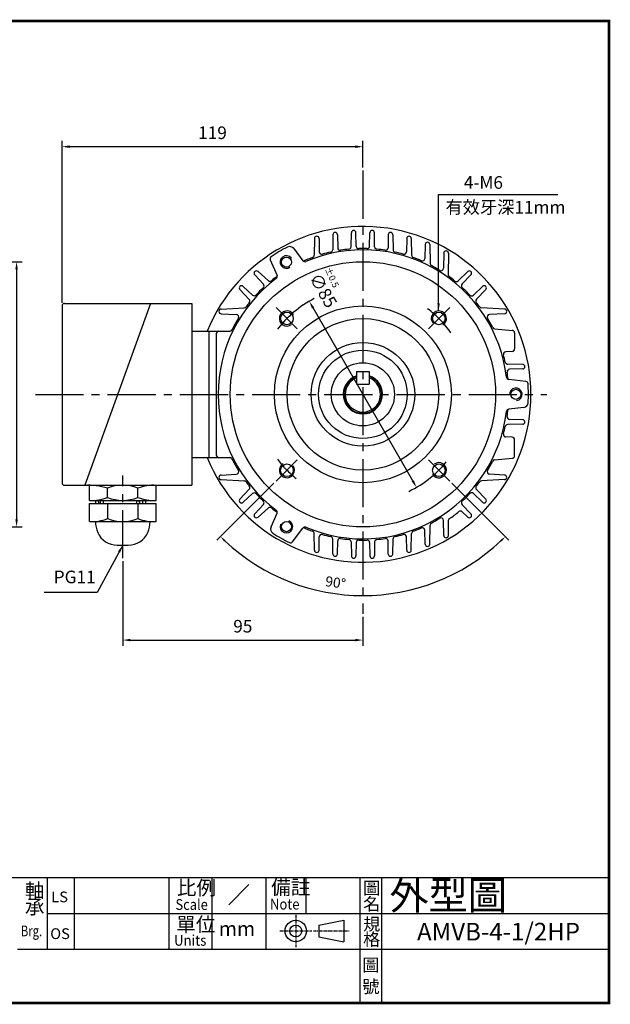
# Model space of a CAD drawing. Units: millimetres. Extents: x 909 to 1470, y 365 to 755.
# Drawn here: x 1237 to 1470, y 365 to 755 of the extents above; entities that cross this region are included whole.
import ezdxf
from ezdxf.enums import TextEntityAlignment as Align

# ---------------------------------------------------------------- set-up
doc = ezdxf.new("R2010")
doc.units = ezdxf.units.MM
doc.linetypes.add('A3OUTLIN$0$CENTER', pattern=[2, 1.25, -0.25, 0.25, -0.25])
doc.linetypes.add('CENTER2', pattern=[28.575, 19.05, -3.175, 3.175, -3.175])
for name, color, linetype in [('A3OUTLIN$0$BORDER', 7, 'Continuous'), ('A3OUTLIN$0$TEXT', 3, 'Continuous'), ('CENTER', 1, 'CENTER2'), ('DIM', 3, 'Continuous'), ('TEXT', 3, 'Continuous')]:
    doc.layers.add(name, color=color, linetype=linetype)
doc.styles.add('A3OUTLIN$0$STANDARD', font='romans.shx', dxfattribs={"bigfont": 'chineset.shx'})
doc.dimstyles.get("Standard").update_dxf_attribs({"dimtxt": 5, "dimasz": 3, "dimexe": 2.25, "dimexo": 1.25, "dimgap": 3, "dimtad": 1, "dimdsep": 46, "dimtxsty": 'Standard', "dimcen": -2, "dimclrd": 2, "dimclre": 2, "dimclrt": 3, "dimadec": 0, "dimazin": 0, "dimtfac": 0.6, "dimtdec": 1, "dimtmove": 0, "dimatfit": 3, "dimfxl": 0, "dimtolj": 1, "dimtzin": 0, "dimarcsym": 0})

# ---------------------------------------------------------------- blocks, each defined once
blk = doc.blocks.new('*D6')
at = {"layer": 'DEFPOINTS', "color": 0}
for p in [(1351.2, 643.69), (1393.62, 570.03)]:
    blk.add_point(p, dxfattribs=at)
at = {"layer": 'DIM', "color": 2, "lineweight": -2}
blk.add_line((1392.12, 572.63), (1352.7, 641.09), dxfattribs=at)
at = {"layer": 'DIM', "color": 2}
for points in [[(1353.13, 641.34), (1352.27, 640.84), (1351.2, 643.69)], [(1392.56, 572.88), (1391.69, 572.38), (1393.62, 570.03)]]:
    blk.add_solid(points, dxfattribs=at)
at = {"layer": 'DIM', "color": 3, "insert": (1356.73, 647.99), "char_height": 5, "attachment_point": 5, "rotation": 299.9357}
blk.add_mtext('\\A1;∅85', dxfattribs=at)
blk = doc.blocks.new('*D8')
at = {"layer": 'DEFPOINTS', "color": 0}
for p in [(1163.57, 659.36), (1163.57, 554.36), (1235.4, 554.36)]:
    blk.add_point(p, dxfattribs=at)
at = {"layer": 'DIM', "color": 2, "lineweight": -2}
for p, q in [((1164.82, 659.36), (1237.65, 659.36)), ((1235.4, 656.36), (1235.4, 557.36)), ((1164.82, 554.36), (1237.65, 554.36))]:
    blk.add_line(p, q, dxfattribs=at)
at = {"layer": 'DIM', "color": 2}
for points in [[(1234.9, 656.36), (1235.9, 656.36), (1235.4, 659.36)], [(1234.9, 557.36), (1235.9, 557.36), (1235.4, 554.36)]]:
    blk.add_solid(points, dxfattribs=at)
at = {"layer": 'DIM', "color": 3, "insert": (1229.9, 606.86), "char_height": 5, "attachment_point": 5, "rotation": 90}
blk.add_mtext('\\A1;%%c105', dxfattribs=at)
blk = doc.blocks.new('*D9')
at = {"layer": 'DEFPOINTS', "color": 0}
for p in [(1346.41, 580.86), (1398.41, 580.86), (1338.07, 572.52), (1406.75, 572.52), (1393.04, 529.88)]:
    blk.add_point(p, dxfattribs=at)
at = {"layer": 'DIM', "color": 2, "lineweight": -2}
for p, q in [((1337.22, 571.67), (1314.65, 549.1)), ((1407.6, 571.67), (1430.18, 549.1))]:
    blk.add_line(p, q, dxfattribs=at)
blk.add_arc((1372.41, 606.86), 79.69, 226.7256, 313.2744, dxfattribs=at)
at = {"layer": 'DIM', "color": 2}
for points in [[(1317.5, 548.55), (1318.06, 549.13), (1316.06, 550.51)], [(1426.76, 549.13), (1427.32, 548.55), (1428.76, 550.51)]]:
    blk.add_solid(points, dxfattribs=at)
at = {"layer": 'DIM', "color": 3, "insert": (1361.6, 532.35), "char_height": 4, "attachment_point": 5, "rotation": 351.748}
blk.add_mtext('\\A1;90°', dxfattribs=at)
blk = doc.blocks.new('*D10')
at = {"layer": 'DEFPOINTS', "color": 0}
for p in [(1277.41, 541.98), (1372.41, 519.97), (1372.41, 509.53)]:
    blk.add_point(p, dxfattribs=at)
at = {"layer": 'DIM', "color": 2, "lineweight": -2}
for p, q in [((1277.41, 540.73), (1277.41, 507.28)), ((1372.41, 518.72), (1372.41, 507.28)), ((1280.41, 509.53), (1369.41, 509.53))]:
    blk.add_line(p, q, dxfattribs=at)
at = {"layer": 'DIM', "color": 2}
for points in [[(1280.41, 510.03), (1280.41, 509.03), (1277.41, 509.53)], [(1369.41, 510.03), (1369.41, 509.03), (1372.41, 509.53)]]:
    blk.add_solid(points, dxfattribs=at)
at = {"layer": 'DIM', "color": 3, "insert": (1324.91, 515.03), "char_height": 5, "attachment_point": 5}
blk.add_mtext('\\A1;95', dxfattribs=at)
blk = doc.blocks.new('*D15')
at = {"layer": 'DEFPOINTS', "color": 0}
for p in [(1253.41, 704.95), (1372.41, 695.48), (1253.41, 641.86)]:
    blk.add_point(p, dxfattribs=at)
at = {"layer": 'DIM', "color": 2, "lineweight": -2}
for p, q in [((1253.41, 643.11), (1253.41, 707.2)), ((1372.41, 696.73), (1372.41, 707.2)), ((1369.41, 704.95), (1256.41, 704.95))]:
    blk.add_line(p, q, dxfattribs=at)
at = {"layer": 'DIM', "color": 2}
for points in [[(1256.41, 705.45), (1256.41, 704.45), (1253.41, 704.95)], [(1369.41, 705.45), (1369.41, 704.45), (1372.41, 704.95)]]:
    blk.add_solid(points, dxfattribs=at)
at = {"layer": 'DIM', "color": 3, "insert": (1312.91, 710.45), "char_height": 5, "attachment_point": 5}
blk.add_mtext('\\A1;119', dxfattribs=at)

msp = doc.modelspace()

# ---------------------------------------------------------------- linework, layer by layer
for p, q in [((1367.7645, 665.3202), (1367.8613, 670.8645)), ((1369.7538, 665.5688), (1369.6613, 670.8645)), ((1375.0689, 665.5688), (1375.1613, 670.8645)), ((1377.0581, 665.3202), (1376.9613, 670.8645)), ((1353.2613, 668.574), (1353.1463, 661.9865)), ((1355.0613, 668.574), (1355.1534, 663.2978)), ((1360.5613, 670.0991), (1360.4574, 664.1463)), ((1362.3613, 670.0991), (1362.452, 664.905)), ((1382.4613, 670.0991), (1382.3707, 664.905)), ((1384.2613, 670.0991), (1384.3652, 664.1463)), ((1389.7613, 668.574), (1389.6692, 663.2978)), ((1391.5613, 668.574), (1391.6763, 661.9865)), ((1345.0845, 664.5859), (1348.6654, 659.8009)), ((1397.0613, 666.2031), (1396.9646, 660.6641)), ((1398.8613, 666.2031), (1398.992, 658.7158)), ((1335.7524, 660.1587), (1338.4358, 653.8948)), ((1404.4237, 662.7641), (1404.3056, 656.8131)), ((1406.2237, 662.7641), (1406.2106, 654.1959)), ((1330.9289, 655.4838), (1334.9171, 651.8928)), ((1413.8937, 655.4838), (1410.0775, 651.7985)), ((1329.6561, 654.211), (1333.0405, 650.4523)), ((1415.1665, 654.211), (1411.6772, 650.5978)), ((1323.7871, 648.342), (1327.4256, 644.4403)), ((1325.0599, 649.6148), (1328.7457, 646.1778)), ((1419.7627, 649.6148), (1416.1495, 646.1256)), ((1421.0355, 648.342), (1417.3502, 644.5258)), ((1253.4113, 641.8596), (1253.4113, 571.8596)), ((1254.4113, 642.8596), (1304.736, 642.8596)), ((1288.4113, 642.8596), (1262.408, 570.8596)), ((1304.736, 642.8596), (1304.736, 570.8596)), ((1316.3679, 640.6096), (1325.4444, 641.0853)), ((1428.4548, 640.6096), (1419.3782, 641.0853)), ((1316.3679, 638.8096), (1322.3355, 638.4969)), ((1428.4548, 638.8096), (1422.4872, 638.4969)), ((1304.736, 631.8596), (1319.7277, 631.8596)), ((1311.4113, 631.8596), (1311.4113, 581.8596)), ((1424.5897, 632.7939), (1431.4985, 632.1895)), ((1314.4113, 630.8596), (1314.4113, 582.8596)), ((1432.4113, 631.1933), (1432.4113, 624.8253)), ((1431.4462, 623.8259), (1428.9802, 623.7398)), ((1435.6508, 618.7096), (1429.698, 618.8135)), ((1435.6508, 616.9096), (1430.4567, 616.819)), ((1369.9113, 615.8596), (1369.9113, 610.8596)), ((1369.9113, 615.8596), (1374.9113, 615.8596)), ((1374.9113, 615.8596), (1374.9113, 610.8596)), ((1436.8991, 611.9577), (1430.1328, 612.7657)), ((1369.9113, 610.8596), (1374.9113, 610.8596)), ((1436.0672, 601.6622), (1430.1328, 600.9536)), ((1435.6508, 596.8096), (1430.4567, 596.9003)), ((1435.6508, 595.0096), (1429.698, 594.9057)), ((1431.4462, 589.8933), (1428.9802, 589.9794)), ((1432.4113, 582.526), (1432.4113, 588.8939)), ((1304.736, 581.8596), (1319.7277, 581.8596)), ((1424.5897, 580.9253), (1431.4985, 581.5298)), ((1316.3679, 574.9096), (1322.3355, 575.2224)), ((1428.4548, 574.9096), (1422.4872, 575.2224)), ((1254.4113, 570.8596), (1304.736, 570.8596)), ((1264.2444, 564.8596), (1264.2444, 570.8596)), ((1271.408, 566.0596), (1271.408, 569.6596)), ((1278.0113, 570.8596), (1296.736, 570.8596)), ((1283.408, 566.0596), (1283.408, 569.6596)), ((1290.5716, 564.8596), (1290.5716, 570.8596)), ((1316.3679, 573.1096), (1325.4444, 572.634)), ((1428.4548, 573.1096), (1419.3782, 572.634)), ((1323.7871, 565.3772), (1327.4256, 569.279)), ((1325.0599, 564.1044), (1328.7457, 567.5414)), ((1419.7627, 564.1044), (1416.1495, 567.5937)), ((1421.0355, 565.3772), (1417.3502, 569.1935)), ((1264.2444, 564.8596), (1290.5716, 564.8596)), ((1264.2444, 563.6596), (1290.5716, 563.6596)), ((1264.2444, 556.4596), (1264.2444, 563.6596)), ((1266.608, 564.2596), (1266.608, 563.6596)), ((1267.808, 564.2596), (1267.808, 563.6596)), ((1268.408, 564.8596), (1268.408, 563.6596)), ((1271.408, 563.6596), (1271.408, 557.6596)), ((1282.808, 564.2596), (1282.808, 563.6596)), ((1283.408, 563.6596), (1283.408, 557.6596)), ((1284.008, 564.2596), (1284.008, 563.6596)), ((1286.408, 564.8596), (1286.408, 563.6596)), ((1290.5716, 556.4596), (1290.5716, 563.6596)), ((1329.6561, 559.5082), (1333.0405, 563.267)), ((1330.9289, 558.2354), (1334.9171, 561.8264)), ((1415.1665, 559.5082), (1411.6772, 563.1215)), ((1336.0823, 554.3307), (1338.4358, 559.8244)), ((1413.8937, 558.2354), (1411.7077, 560.3465)), ((1264.2444, 556.4596), (1290.5716, 556.4596)), ((1344.5825, 548.4625), (1348.6654, 553.9184)), ((1398.8613, 547.5162), (1398.992, 555.0034)), ((1404.4237, 550.9552), (1404.3056, 556.9062)), ((1406.2237, 550.9552), (1406.2519, 557.0328)), ((1353.2613, 545.1452), (1353.1463, 551.7327)), ((1355.0613, 545.1452), (1355.1534, 550.4215)), ((1389.7613, 545.1452), (1389.6692, 550.4215)), ((1391.5613, 545.1452), (1391.6763, 551.7327)), ((1397.0613, 547.5162), (1396.9646, 553.0552)), ((1275.2054, 547.1066), (1279.6107, 547.1066)), ((1360.5613, 543.6201), (1360.4574, 549.573)), ((1362.3613, 543.6201), (1362.452, 548.8143)), ((1367.7645, 548.3991), (1367.8613, 542.8547)), ((1369.7538, 548.1505), (1369.6613, 542.8547)), ((1375.0689, 548.1505), (1375.1613, 542.8547)), ((1377.0581, 548.3991), (1376.9613, 542.8547)), ((1382.4613, 543.6201), (1382.3707, 548.8143)), ((1384.2613, 543.6201), (1384.3652, 549.573))]:
    msp.add_line(p, q)
at = {"color": 1}
for p, q in [((1269.608, 564.8596), (1269.608, 563.6596)), ((1285.208, 564.8596), (1285.208, 563.6596))]:
    msp.add_line(p, q, dxfattribs=at)
for centre, radius in [((1372.4113, 606.8596), 52.5), ((1342.1613, 659.2542), 2), ((1372.4113, 606.8596), 35), ((1342.3593, 636.9117), 2.5), ((1372.4113, 606.8596), 30), ((1402.4634, 636.9117), 2.5), ((1372.4113, 606.8596), 20.5), ((1372.4113, 606.8596), 17.5), ((1372.4113, 606.8596), 12.5), ((1432.9113, 606.8596), 2), ((1342.3593, 576.8076), 2.5), ((1402.4634, 576.8076), 2.5), ((1342.1613, 554.4651), 2)]:
    msp.add_circle(centre, radius)
for centre, radius, start, end in [((1372.4113, 606.8596), 66.5, 202.082413, 157.917587), ((1361.4613, 670.0991), 0.9, 0, 180), ((1368.7613, 670.8645), 0.9, 0, 180), ((1376.0613, 670.8645), 0.9, 0, 180), ((1383.3613, 670.0991), 0.9, 0, 180), ((1354.1613, 668.574), 0.9, 0, 180), ((1390.6613, 668.574), 0.9, 0, 180), ((1397.9613, 666.2031), 0.9, 0, 180), ((1372.4113, 606.8596), 65.5, 117.101039, 123.649057), ((1343.4832, 663.3876), 2, 36.809727, 117.101039), ((1372.4113, 606.8596), 57.25, 6.801951, 113.198049), ((1356.1533, 663.3153), 1, 181, 286.065308), ((1372.4113, 606.8596), 57.75, 102.737782, 106.065308), ((1359.4576, 664.1638), 1, 282.737782, 359), ((1363.4518, 664.9224), 1, 181, 278.771945), ((1372.4113, 606.8596), 57.75, 95.515369, 98.771945), ((1366.7647, 665.3376), 1, 275.515369, 359), ((1370.7536, 665.5862), 1, 181, 271.616896), ((1372.4113, 606.8596), 57.75, 88.383104, 91.616896), ((1374.069, 665.5862), 1, 268.383104, 359), ((1378.0579, 665.3376), 1, 181, 264.484631), ((1372.4113, 606.8596), 57.75, 81.228055, 84.484631), ((1381.3708, 664.9224), 1, 261.228055, 359), ((1385.3651, 664.1638), 1, 181, 257.262218), ((1372.4113, 606.8596), 57.75, 73.934692, 77.262218), ((1388.6694, 663.3153), 1, 253.934692, 359), ((1405.3237, 662.7641), 0.9, 0, 180), ((1336.6716, 660.5525), 1, 123.649057, 203.190273), ((1349.466, 660.4), 1, 216.809727, 293.198049), ((1372.4113, 606.8596), 57.75, 110.177726, 114.053576), ((1352.1465, 662.004), 1, 290.177726, 359), ((1392.6762, 662.004), 1, 181, 249.822274), ((1372.4113, 606.8596), 57.75, 66.364915, 69.822274), ((1395.9648, 660.6815), 1, 246.364915, 359), ((1330.2925, 654.8474), 0.9, 45, 225), ((1399.9919, 658.7333), 1, 181, 242.001012), ((1372.4113, 606.8596), 57.75, 58.273619, 62.001012), ((1403.3058, 656.8306), 1, 238.273619, 359), ((1414.5301, 654.8474), 0.9, 315, 135), ((1372.4113, 606.8596), 57.25, 126.801951, 233.198049), ((1335.5862, 652.636), 1, 228, 308.81517), ((1372.4113, 606.8596), 57.75, 125.946424, 128.81517), ((1337.5166, 653.501), 1, 306.801951, 23.190273), ((1407.2106, 654.1943), 1, 179.912105, 233.677618), ((1372.4113, 606.8596), 57.75, 51.001363, 53.677618), ((1409.3828, 652.5178), 1, 231.001363, 314), ((1324.4235, 648.9784), 0.9, 45, 225), ((1372.4113, 606.8596), 57.75, 133.062143, 137.023795), ((1332.2973, 649.7832), 1, 313.062143, 42), ((1412.3966, 649.9031), 1, 136, 227.109438), ((1372.4113, 606.8596), 57.75, 42.890562, 47.109438), ((1420.3991, 648.9784), 0.9, 315, 135), ((1326.6942, 643.7583), 1, 321.092708, 43), ((1329.4277, 646.9092), 1, 227, 317.023795), ((1415.4548, 646.8449), 1, 222.890562, 314), ((1418.0695, 643.8311), 1, 136, 218.998637), ((1254.4113, 641.8596), 1, 90, 180), ((1316.3679, 639.7096), 0.9, 90, 270), ((1325.3921, 642.0839), 1, 273, 323.161413), ((1372.4113, 606.8596), 57.75, 141.092708, 143.161413), ((1372.4113, 606.8596), 57.75, 36.838587, 38.998637), ((1419.4306, 642.0839), 1, 216.838587, 267), ((1428.4548, 639.7096), 0.9, 270, 90), ((1372.4113, 606.8596), 57.75, 148.566508, 153.733101), ((1322.2831, 637.4983), 1, 328.566508, 87), ((1422.5395, 637.4983), 1, 93, 211.433492), ((1374.7482, 607.482), 55.4358, 27.796469, 32.144297), ((1315.4113, 630.8596), 1, 90, 180), ((1319.7277, 632.8596), 1, 270, 333.733101), ((1424.6769, 633.7901), 1, 207.17368, 265), ((1431.4113, 631.1933), 1, 0, 85), ((1431.4113, 624.8253), 1, 272, 0), ((1429.0151, 622.7404), 1, 92, 195.037039), ((1366.4616, 606.2241), 63.6972, 12.115323, 14.786672), ((1429.7154, 619.8134), 1, 192.737782, 269), ((1430.4741, 615.8191), 1, 91, 188.771945), ((1435.6508, 617.8096), 0.9, 270, 90), ((1372.4113, 606.8596), 7.75, 108.819063, 71.180937), ((1372.4113, 606.8596), 7.5, 109.471221, 70.528779), ((1372.4113, 606.8596), 7, 110.924832, 69.075168), ((1430.2513, 613.7586), 1, 186.801951, 263.190273), ((1372.4113, 606.8596), 57.75, 5.946424, 8.771945), ((1436.7806, 610.9647), 1, 3.649057, 83.190273), ((1372.4113, 606.8596), 65.5, 357.101039, 3.649057), ((1430.2513, 599.9606), 1, 96.809727, 173.198049), ((1372.4113, 606.8596), 57.75, 351.228055, 354.053576), ((1435.8301, 603.6481), 2, 276.809727, 357.101039), ((1372.4113, 606.8596), 57.25, 246.801951, 353.198049), ((1430.4741, 597.9001), 1, 171.228055, 269), ((1435.6508, 595.9096), 0.9, 270, 90), ((1366.4616, 607.4951), 63.6972, 345.213328, 347.884677), ((1429.7154, 593.9059), 1, 91, 167.262218), ((1429.0151, 590.9788), 1, 164.962961, 268), ((1431.4113, 588.8939), 1, 0, 88), ((1315.4113, 582.8596), 1, 180, 270), ((1319.7277, 580.8596), 1, 26.266899, 90), ((1372.4113, 606.8596), 57.75, 206.266899, 211.433492), ((1431.4113, 582.526), 1, 275, 0), ((1374.7482, 606.2373), 55.4358, 327.855703, 332.203531), ((1424.6769, 579.9291), 1, 95, 152.82632), ((1316.3679, 574.0096), 0.9, 90, 270), ((1322.2831, 576.221), 1, 273, 31.433492), ((1422.5395, 576.221), 1, 148.566508, 267), ((1428.4548, 574.0096), 0.9, 270, 90), ((1254.4113, 571.8596), 1, 180, 270), ((1263.7316, 545.7183), 25.1419, 72.222313, 93.391054), ((1277.408, 555.2596), 15.6, 67.380135, 112.619865), ((1289.408, 555.2596), 15.6, 85.722401, 112.619865), ((1325.3921, 571.6353), 1, 36.838587, 87), ((1372.4113, 606.8596), 57.75, 216.838587, 218.907292), ((1326.6942, 569.961), 1, 317, 38.907292), ((1418.0695, 569.8881), 1, 141.001363, 224), ((1372.4113, 606.8596), 57.75, 321.001363, 323.161413), ((1419.4306, 571.6353), 1, 93, 143.161413), ((1265.408, 580.4596), 15.6, 265.722401, 292.619865), ((1277.408, 580.4596), 15.6, 247.380135, 292.619865), ((1289.408, 580.4596), 15.6, 247.380135, 274.277599), ((1329.4277, 566.8101), 1, 42.976205, 133), ((1372.4113, 606.8596), 57.75, 222.976205, 226.937857), ((1372.4113, 606.8596), 57.75, 312.890562, 317.109438), ((1415.4548, 566.8744), 1, 46, 137.109438), ((1267.208, 564.2596), 0.6, 0, 180), ((1283.408, 564.2596), 0.6, 0, 180), ((1324.4235, 564.7408), 0.9, 135, 315), ((1332.2973, 563.9361), 1, 318, 46.937857), ((1335.5862, 561.0833), 1, 51.18483, 132), ((1372.4113, 606.8596), 57.75, 231.18483, 234.053576), ((1412.3966, 563.8161), 1, 132.890562, 224), ((1420.3991, 564.7408), 0.9, 225, 45), ((1265.408, 572.0596), 15.6, 265.722401, 292.619865), ((1277.408, 572.0596), 15.6, 247.380135, 292.619865), ((1289.408, 572.0596), 15.6, 247.380135, 274.277599), ((1330.2925, 558.8718), 0.9, 135, 315), ((1337.5166, 560.2182), 1, 336.809727, 53.198049), ((1372.4113, 606.8596), 57.75, 297.998988, 301.726381), ((1403.3058, 556.8887), 1, 1, 121.726381), ((1372.4113, 606.8596), 60, 304.78833, 309.258106), ((1411.013, 559.6271), 1, 46, 129.258106), ((1414.5301, 558.8718), 0.9, 225, 45), ((1277.408, 556.4596), 10.8, 180, 203.397904), ((1277.408, 556.4596), 10.8, 336.602096, 0), ((1337.9207, 553.5431), 2, 156.809727, 237.101039), ((1349.466, 553.3192), 1, 66.801951, 143.190273), ((1372.4113, 606.8596), 57.75, 245.946424, 249.822274), ((1372.4113, 606.8596), 57.75, 290.177726, 293.635085), ((1395.9648, 553.0377), 1, 1, 113.635085), ((1399.9919, 554.986), 1, 117.998988, 179), ((1407.2146, 556.7624), 1, 124.78833, 179), ((1275.2054, 555.5066), 8.4, 203.397904, 270), ((1279.6107, 555.5066), 8.4, 270, 336.602096), ((1372.4113, 606.8596), 65.5, 237.101039, 243.649057), ((1352.1465, 551.7153), 1, 1, 69.822274), ((1356.1533, 550.404), 1, 73.934692, 179), ((1372.4113, 606.8596), 57.75, 253.934692, 257.262218), ((1359.4576, 549.5555), 1, 1, 77.262218), ((1385.3651, 549.5555), 1, 102.737782, 179), ((1372.4113, 606.8596), 57.75, 282.737782, 286.065308), ((1388.6694, 550.404), 1, 1, 106.065308), ((1392.6762, 551.7153), 1, 110.177726, 179), ((1405.3237, 550.9552), 0.9, 180, 0), ((1343.7818, 549.0617), 1, 243.649057, 323.190273), ((1363.4518, 548.7968), 1, 81.228055, 179), ((1372.4113, 606.8596), 57.75, 261.228055, 264.484631), ((1366.7647, 548.3816), 1, 1, 84.484631), ((1370.7536, 548.133), 1, 88.383104, 179), ((1372.4113, 606.8596), 57.75, 268.383104, 271.616896), ((1374.069, 548.133), 1, 1, 91.616896), ((1378.0579, 548.3816), 1, 95.515369, 179), ((1372.4113, 606.8596), 57.75, 275.515369, 278.771945), ((1381.3708, 548.7968), 1, 1, 98.771945), ((1397.9613, 547.5162), 0.9, 180, 0), ((1354.1613, 545.1452), 0.9, 180, 0), ((1361.4613, 543.6201), 0.9, 180, 0), ((1368.7613, 542.8547), 0.9, 180, 0), ((1376.0613, 542.8547), 0.9, 180, 0), ((1383.3613, 543.6201), 0.9, 180, 0), ((1390.6613, 545.1452), 0.9, 180, 0)]:
    msp.add_arc(centre, radius, start, end)
for centre, radius, start, end in [((1342.1613, 659.2542), 2.5, 37.832325, 307.469092), ((1342.3593, 636.9117), 3, 31.132145, 306.47385), ((1402.4634, 636.9117), 3, 301.132145, 216.47385), ((1432.9113, 606.8596), 2.5, 277.832325, 187.469092), ((1342.3593, 576.8076), 3, 121.132145, 36.47385), ((1402.4634, 576.8076), 3, 211.132145, 126.47385), ((1342.1613, 554.4651), 2.5, 157.832325, 67.469092)]:
    msp.add_arc(centre, radius, start, end, dxfattribs=at)
at = {"layer": 'A3OUTLIN$0$BORDER', "color": 3}
for p, q in [((909.058, 415.4612), (1469.8, 415.4612)), ((1295.5862, 415.4612), (1295.5862, 387.0692)), ((1333.9772, 415.4612), (1333.9772, 398.426)), ((1371.2668, 415.4612), (1371.2668, 365.7752)), ((1319.3405, 404.6852), (1327.3367, 412.6814)), ((1247.5195, 401.2652), (1371.2668, 401.2652)), ((1333.9772, 398.426), (1333.9772, 387.0692)), ((1354.9992, 396.6688), (1364.8183, 398.5487)), ((1364.8183, 398.5487), (1364.8183, 390.0868)), ((1371.2668, 401.2652), (1469.8, 401.2652)), ((1354.9992, 396.6688), (1354.9992, 391.9667)), ((1354.9992, 391.9667), (1364.8183, 390.0868)), ((1235.7435, 387.0692), (1469.8, 387.0692))]:
    msp.add_line(p, q, dxfattribs=at)
at = {"layer": 'A3OUTLIN$0$BORDER', "color": 2}
for p, q in [((1247.5195, 415.4612), (1247.5195, 387.0692)), ((1258.2346, 415.4612), (1258.2346, 387.0692)), ((1312.6555, 415.4612), (1312.6555, 387.0692)), ((1349.7983, 415.4612), (1349.7983, 401.2652)), ((1379.7844, 415.4612), (1379.7844, 365.7752))]:
    msp.add_line(p, q, dxfattribs=at)
at = {"layer": 'A3OUTLIN$0$BORDER', "color": 1, "linetype": 'A3OUTLIN$0$CENTER'}
for p, q in [((1345.8717, 400.6781), (1345.8717, 387.9574)), ((1339.5113, 394.3178), (1352.232, 394.3178)), ((1352.8698, 394.3178), (1366.9477, 394.3178))]:
    msp.add_line(p, q, dxfattribs=at)
at = {"layer": 'A3OUTLIN$0$BORDER', "const_width": 0.9937}
msp.add_lwpolyline([(1469.8, 365.7752), (1469.8, 754.7456), (909.058, 754.7456), (909.058, 365.7752)], close=True, dxfattribs=at)
at = {"layer": 'A3OUTLIN$0$BORDER', "color": 3}
for radius in [4.231, 2.351]:
    msp.add_circle((1345.8717, 394.3178), radius, dxfattribs=at)
at = {"layer": 'CENTER'}
for p, q in [((1372.4113, 695.4778), (1372.4113, 519.9727)), ((1338.0715, 641.1995), (1346.4144, 632.8566)), ((1406.7512, 641.1995), (1398.4083, 632.8566)), ((1242.8528, 606.8596), (1445.2541, 606.8596)), ((1338.0715, 572.5198), (1346.4144, 580.8627)), ((1406.7512, 572.5198), (1398.4083, 580.8627)), ((1277.408, 541.9814), (1277.408, 574.7028))]:
    msp.add_line(p, q, dxfattribs=at)
for start, end in [(116.90173, 143.356184), (34.909818, 52.944034), (217.25486, 231.584862), (295.239961, 322.996274)]:
    msp.add_arc((1372.4113, 606.8596), 42.5, start, end, dxfattribs=at)

# ---------------------------------------------------------------- texts
msp.add_text('AMVB-4-1/2HP', height=6.9888).set_placement((1426.0819, 393.1445), align=Align.MIDDLE)
at = {"layer": 'A3OUTLIN$0$BORDER', "color": 3, "style": 'A3OUTLIN$0$STANDARD'}
for s, height, p in [('比例', 5.6784, (1298.8284, 408.5806)), ('備註', 5.6784, (1336.1251, 408.7728)), ('圖', 4.9686, (1372.4946, 408.7899)), ('LS', 4.2588, (1249.1067, 405.6723)), ('名', 4.9686, (1372.4946, 402.5083)), ('單位', 5.6784, (1298.5578, 394.0728)), ('規', 4.9686, (1372.4946, 394.5136)), ('OS', 4.2588, (1248.7091, 391.1247)), ('mm', 5.6784, (1315.416, 392.3938)), ('格', 4.9686, (1372.4946, 388.5175)), ('圖', 4.9686, (1372.1846, 378.3341)), ('號', 4.9686, (1372.1846, 369.8246))]:
    msp.add_text(s, height=height, dxfattribs=at).set_placement(p)
for s, width, p, p2 in [('Scale', 0.78849, (1298.2659, 402.6771), (1311.0584, 402.6771)), ('Note', 0.844676, (1335.6774, 402.821), (1347.3258, 402.821)), ('Brg.', 0.704067, (1237.0792, 392.2219), (1245.5035, 392.2219)), ('Units', 0.841056, (1297.7007, 388.4811), (1310.4932, 388.4811))]:
    msp.add_text(s, height=4.2588, dxfattribs=dict(at, width=width)).set_placement(p, p2, align=Align.FIT)
at = {"layer": 'A3OUTLIN$0$TEXT', "style": 'A3OUTLIN$0$STANDARD'}
for s, p in [('軸', (1238.6912, 407.5059)), ('承', (1238.6912, 401.0797))]:
    msp.add_text(s, height=5.6784, dxfattribs=at).set_placement(p)
at = {"layer": 'A3OUTLIN$0$TEXT', "color": 7, "style": 'A3OUTLIN$0$STANDARD'}
msp.add_text('外型圖', height=11.3568, dxfattribs=at).set_placement((1382.9403, 402.7464))
at = {"layer": 'DIM'}
for s, p in [('4-M6', (1412.356, 688.2709)), ('有效牙深11mm', (1405.076, 678.4743))]:
    msp.add_text(s, height=5, dxfattribs=at).set_placement(p)
msp.add_text('   %%p0.5', height=2.6, rotation=294.063869, dxfattribs=at).set_placement((1356.2712, 658.7083))
at = {"layer": 'DIM', "color": 3, "insert": (1266.6843, 533.8861), "char_height": 5, "attachment_point": 6}
msp.add_mtext('PG11', dxfattribs=at)

# ---------------------------------------------------------------- dimensions: what is measured, and where the dimension line sits
at = {"layer": 'DIM'}
for base, p1, p2, picture, middle in [((1253.4113, 704.9538), (1372.4113, 695.4778), (1253.4113, 641.8596), '*D15', (1312.9113, 710.4538)), ((1372.4113, 509.5309), (1277.408, 541.9814), (1372.4113, 519.9727), '*D10', (1324.9097, 515.0309))]:
    dim = msp.add_linear_dim(base=base, p1=p1, p2=p2, dimstyle='Standard', dxfattribs=at)
    dim.commit()
    dim.dimension.update_dxf_attribs({"geometry": picture, "text_midpoint": middle})
dim = msp.add_linear_dim(base=(1235.3998, 554.3596), p1=(1163.5705, 659.3596), p2=(1163.5705, 554.3596), angle=90, text='%%c<>', dimstyle='Standard', dxfattribs=at)
dim.commit()
dim.dimension.update_dxf_attribs({"geometry": '*D8', "text_midpoint": (1229.8998, 606.8596)})
dim = msp.add_diameter_dim_2p(p1=(1393.62, 570.0297), p2=(1351.2026, 643.6895), dimstyle='Standard', override={"dimtmove": 2, "dimtzin": 8}, dxfattribs=at)
dim.commit()
dim.dimension.update_dxf_attribs({"geometry": '*D6', "text_midpoint": (1356.7279, 647.9895), "dimtype": 163})
dim = msp.add_angular_dim_2l(base=(1393.037, 529.8836), line1=((1338.0715, 572.5198), (1346.4144, 580.8627)), line2=((1406.7512, 572.5198), (1398.4083, 580.8627)), dimstyle='Standard', override={"dimscale": 0.8, "dimexe": 2.5, "dimexo": 1.5, "dimdec": 3, "dimlfac": -1, "dimcen": -2.5, "dimadec": 3, "dimazin": 2, "dimtzin": 8}, dxfattribs=at)
dim.commit()
dim.dimension.update_dxf_attribs({"geometry": '*D9', "text_midpoint": (1360.9734, 527.9933), "dimtype": 162})

# ---------------------------------------------------------------- leaders
at = {"layer": 'DIM', "color": 2, "annotation_type": 0, "has_hookline": 1, "hookline_direction": 1, "text_width": 15}
msp.add_leader([(1277.408, 547.1066), (1267.3156, 528.3861), (1264.3156, 528.3861)], dimstyle='Standard', dxfattribs=at)
at = {"layer": 'TEXT', "color": 2}
msp.add_leader([(1402.3606, 639.9099), (1402.3606, 685.9805), (1449.5636, 685.9805)], dimstyle='Standard', override={"dimtmove": 2, "dimtzin": 8}, dxfattribs=at)

doc.saveas('drawing.dxf')
